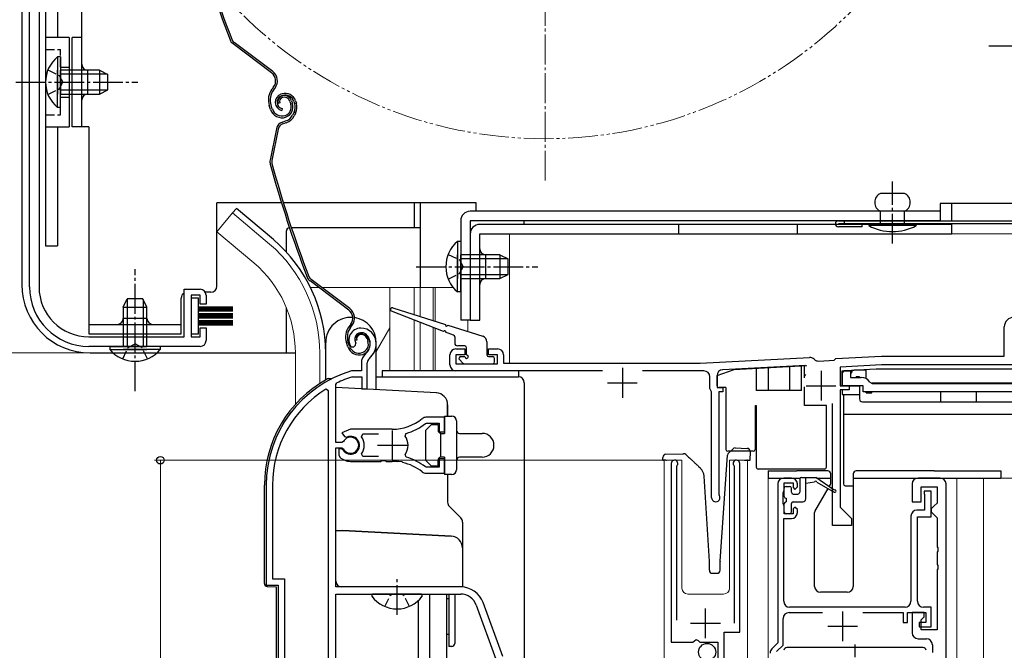
# Model space of a CAD drawing. Extents: x 0 to 1445, y 0 to 2243.
# Drawn here: x 238 to 404, y 1523 to 1629 of the extents above; entities that cross this region are included whole.
import ezdxf

# ---------------------------------------------------------------- set-up
doc = ezdxf.new("R2010")
doc.units = 0
for name, pattern in [('YCENTER_1', [13, 10, -1, 1, -1]), ('YDIVIDE_1', [15, 10, -1, 1, -1, 1, -1]), ('YHIDDEN_1', [4, 3, -1])]:
    doc.linetypes.add(name, pattern=pattern)
for name, color, linetype, lineweight in [('YKK_11', 7, 'CONTINUOUS', 30), ('YKK_12', 2, 'CONTINUOUS', 13), ('YKK_13', 4, 'CONTINUOUS', 30), ('YKK_D', 6, 'CONTINUOUS', 13)]:
    doc.layers.add(name, color=color, linetype=linetype, lineweight=lineweight)

msp = doc.modelspace()

# ---------------------------------------------------------------- linework, layer by layer
at = {"layer": 'YKK_11', "linetype": 'ByBlock', "lineweight": -2, "ltscale": 0.5}
for p, q in [((239.89, 1583.98), (239.89, 1711.16)), ((241.49, 1711.11), (241.49, 1583.98)), ((265.89, 1575.58), (265.89, 1583.58)), ((265.89, 1583.58), (268.59, 1583.58)), ((268.59, 1582.58), (267.09, 1582.58)), ((267.09, 1582.58), (267.09, 1575.58)), ((268.59, 1581.08), (268.59, 1582.58)), ((269.59, 1581.08), (268.59, 1581.08)), ((269.59, 1582.58), (269.59, 1581.08)), ((268.59, 1575.58), (268.59, 1577.08)), ((268.59, 1577.08), (269.59, 1577.08)), ((269.59, 1577.08), (269.59, 1574.98)), ((249.89, 1575.58), (265.89, 1575.58)), ((267.09, 1575.58), (268.59, 1575.58)), ((294.7, 1574.18), (294.74, 1574.55)), ((268.59, 1573.98), (249.89, 1573.98)), ((293.95, 1573.93), (294.41, 1573.89)), ((294.41, 1573.89), (294.7, 1574.18)), ((295.69, 1571.21), (295.69, 1569.87)), ((296.69, 1566.87), (296.69, 1571.21)), ((294.14, 1569.87), (294.05, 1569.86)), ((295.69, 1569.87), (294.14, 1569.87)), ((376.55, 1567.37), (376.55, 1569.87)), ((376.55, 1569.87), (377.95, 1569.87)), ((377.95, 1569.87), (377.95, 1568.77)), ((291.39, 1567.58), (291.56, 1567.85)), ((294.2, 1568.86), (294.28, 1568.87)), ((294.28, 1568.87), (295.79, 1568.87)), ((295.79, 1568.87), (295.79, 1566.87)), ((377.95, 1568.77), (379.75, 1568.77)), ((381.17, 1568), (381.59, 1567.77)), ((381.59, 1567.77), (405.09, 1567.77)), ((290.19, 1566.54), (289.74, 1566.8)), ((290.19, 1512.87), (290.19, 1566.54)), ((290.19, 1512.87), (290.19, 1566.54)), ((291.39, 1557.82), (291.39, 1567.58)), ((295.79, 1566.87), (296.69, 1566.87)), ((380.05, 1567.37), (376.55, 1567.37)), ((380.05, 1566.37), (380.05, 1567.37)), ((412.05, 1566.37), (380.05, 1566.37)), ((309.69, 1562.07), (306.55, 1562.07)), ((309.69, 1559.62), (309.69, 1562.07)), ((293.89, 1560.07), (292.42, 1559.48)), ((300.89, 1560.07), (293.89, 1560.07)), ((306.47, 1561.01), (306.66, 1561.07)), ((306.66, 1561.07), (308.79, 1561.07)), ((308.79, 1561.07), (308.79, 1559.62)), ((308.79, 1559.62), (309.69, 1559.62)), ((292.42, 1559.48), (292.88, 1558.83)), ((292.69, 1557.99), (292.42, 1557.82)), ((292.88, 1558.83), (293.25, 1558.73)), ((295.71, 1558.79), (295.94, 1559.27)), ((295.94, 1559.27), (298.59, 1559.27)), ((303.05, 1558.92), (303.22, 1559.38)), ((292.42, 1557.82), (291.39, 1557.82)), ((291.39, 1533.57), (291.39, 1556.92)), ((291.39, 1556.92), (292.42, 1556.92)), ((292.33, 1556.77), (291.89, 1556.77)), ((291.89, 1556.77), (291.89, 1555.77)), ((292.59, 1556.62), (292.33, 1556.77)), ((292.42, 1556.92), (292.69, 1556.76)), ((291.89, 1555.77), (292.05, 1555.4)), ((293.89, 1554.67), (298.93, 1554.67)), ((295.94, 1555.47), (295.71, 1555.96)), ((298.59, 1555.47), (295.94, 1555.47)), ((298.59, 1555.47), (295.94, 1555.47)), ((298.93, 1554.67), (299.12, 1554.79)), ((299.12, 1554.79), (299.67, 1554.79)), ((299.67, 1554.79), (299.85, 1554.67)), ((299.85, 1554.67), (300.89, 1554.67)), ((301.74, 1554.63), (301.94, 1554.72)), ((301.94, 1554.72), (302.49, 1554.63)), ((302.49, 1554.63), (302.64, 1554.48)), ((303.22, 1555.37), (303.05, 1555.83)), ((309.69, 1555.12), (308.79, 1555.12)), ((308.79, 1555.12), (308.79, 1553.67)), ((309.69, 1552.67), (309.69, 1555.12)), ((306.66, 1553.67), (306.47, 1553.74)), ((308.79, 1553.67), (306.66, 1553.67)), ((347.8, 1554.32), (347.8, 1524.27)), ((348.75, 1553.84), (348.8, 1554.01)), ((348.75, 1527.97), (348.75, 1553.84)), ((358.29, 1554.01), (358.35, 1553.84)), ((358.35, 1553.84), (358.35, 1527.47)), ((359.3, 1525.98), (359.3, 1554.32)), ((306.55, 1552.67), (309.69, 1552.67)), ((368, 1551.87), (366.7, 1551.87)), ((393, 1551.87), (389.3, 1551.87)), ((279.69, 1550.67), (279.69, 1533.87)), ((280.74, 1550.67), (280.74, 1534.92)), ((365.7, 1550.87), (365.7, 1524.17)), ((366.6, 1549.43), (366.7, 1549.65)), ((366.7, 1549.65), (366.8, 1549.87)), ((366.8, 1549.87), (366.8, 1551.07)), ((366.8, 1551.07), (368.3, 1551.07)), ((368.3, 1551.07), (368.3, 1550.27)), ((368.3, 1550.27), (368.6, 1549.97)), ((368.6, 1549.97), (369, 1550.37)), ((369, 1550.37), (369, 1550.87)), ((388.3, 1550.87), (388.3, 1547.87)), ((389.8, 1547.87), (389.8, 1550.37)), ((389.8, 1550.37), (392.5, 1550.37)), ((391.5, 1549.67), (390.3, 1549.67)), ((390.3, 1549.67), (390.3, 1549.27)), ((391.5, 1545.37), (391.5, 1549.67)), ((392.5, 1550.37), (392.5, 1547.67)), ((394, 1510.87), (394, 1550.87)), ((366.6, 1547.52), (366.6, 1549.43)), ((390.3, 1549.27), (390.35, 1549.11)), ((390.35, 1549.11), (390.4, 1548.94)), ((390.4, 1548.94), (390.4, 1546.47)), ((366.7, 1547.3), (366.6, 1547.52)), ((366.8, 1547.07), (366.7, 1547.3)), ((366.8, 1545.87), (366.8, 1547.07)), ((368.6, 1546.97), (368.3, 1546.67)), ((368.3, 1546.67), (368.3, 1545.87)), ((369, 1546.57), (368.6, 1546.97)), ((369, 1546.07), (369, 1546.57)), ((388.3, 1547.87), (389.8, 1547.87)), ((390.4, 1546.47), (389.1, 1546.47)), ((392, 1547.17), (391.5, 1546.67)), ((391.5, 1546.67), (391.5, 1546.17)), ((392.5, 1547.67), (392, 1547.17)), ((366.7, 1531.17), (366.7, 1545.07)), ((366.7, 1545.07), (368, 1545.07)), ((368.3, 1545.87), (366.8, 1545.87)), ((388.1, 1545.47), (388.1, 1531.17)), ((389.2, 1531.17), (389.2, 1545.37)), ((389.2, 1545.37), (391.5, 1545.37)), ((391.5, 1546.17), (392, 1545.67)), ((392, 1545.67), (392.5, 1545.17)), ((392.5, 1545.17), (392.5, 1540.33)), ((392.5, 1540.33), (392.62, 1540.15)), ((392.62, 1540.15), (392.62, 1539.6)), ((392.62, 1539.6), (392.5, 1539.42)), ((392.5, 1539.42), (392.5, 1537.33)), ((392.5, 1537.33), (392.62, 1537.15)), ((392.62, 1536.6), (392.5, 1536.42)), ((392.5, 1536.42), (392.5, 1526.37)), ((392.62, 1537.15), (392.62, 1536.6)), ((280.74, 1534.92), (282.74, 1534.92)), ((282.74, 1534.92), (282.74, 1512.87)), ((279.69, 1533.87), (281.69, 1533.87)), ((281.69, 1533.87), (281.69, 1512.87)), ((312.39, 1533.57), (291.39, 1533.57)), ((291.39, 1512.87), (291.39, 1532.37)), ((291.39, 1532.37), (312.39, 1532.37)), ((315.02, 1530.53), (318.32, 1521.46)), ((319.45, 1521.87), (316.15, 1530.94)), ((387.1, 1530.17), (367.7, 1530.17)), ((391.5, 1530.17), (390.2, 1530.17)), ((391.5, 1526.87), (391.5, 1530.17)), ((366.6, 1523.8), (366.6, 1528.27)), ((367.6, 1529.27), (373.2, 1529.27)), ((380, 1529.27), (386.8, 1529.27)), ((386.8, 1529.27), (386.8, 1527.57)), ((387.5, 1527.57), (387.5, 1529.27)), ((387.5, 1529.27), (390.6, 1529.27)), ((390.3, 1529.27), (388.3, 1529.27)), ((388.3, 1529.27), (388.3, 1525.87)), ((389.8, 1528.07), (390.3, 1528.57)), ((389.8, 1526.37), (389.8, 1528.07)), ((390.3, 1528.57), (390.3, 1529.27)), ((390.6, 1529.27), (390.6, 1527.57)), ((386.8, 1527.57), (387.5, 1527.57)), ((390.6, 1527.57), (389.5, 1527.57)), ((389.5, 1527.57), (389.5, 1526.87)), ((389.5, 1526.87), (391.5, 1526.87)), ((351.43, 1524.27), (351.97, 1524.73)), ((351.97, 1524.73), (352.3, 1524.57)), ((356.7, 1519.37), (356.7, 1525.98)), ((356.7, 1525.98), (359.3, 1525.98)), ((389.3, 1524.87), (390.7, 1524.87)), ((392.5, 1526.37), (389.8, 1526.37)), ((347.8, 1524.27), (351.43, 1524.27)), ((352.3, 1524.57), (352.6, 1524.27)), ((352.6, 1524.27), (355.6, 1524.27)), ((355.6, 1524.27), (355.6, 1520.47)), ((365.7, 1524.17), (364.69, 1523.17)), ((365.5, 1522.7), (366.6, 1523.8)), ((391.7, 1523.87), (391.7, 1522.57))]:
    msp.add_line(p, q, dxfattribs=at)
at = {"layer": 'YKK_11', "color": 0, "linetype": 'ByBlock', "lineweight": 30, "ltscale": 0.5}
for p, q in [((403.79, 1572.37), (403.79, 1577.27)), ((311.59, 1573.57), (313.09, 1573.57)), ((313.09, 1573.57), (313.09, 1572.57)), ((317.09, 1572.57), (317.09, 1573.57)), ((317.09, 1573.57), (318.59, 1573.57)), ((310.59, 1570.87), (310.59, 1572.57)), ((313.09, 1572.57), (311.59, 1572.57)), ((311.59, 1572.57), (311.59, 1571.07)), ((318.59, 1572.57), (317.09, 1572.57)), ((318.59, 1571.07), (318.59, 1572.57)), ((319.59, 1572.57), (319.59, 1571.17)), ((319.59, 1571.17), (352.54, 1571.17)), ((352.65, 1571.18), (371.05, 1572.14)), ((371.81, 1571.85), (371.85, 1571.81)), ((372.61, 1571.52), (375.18, 1571.66)), ((375.18, 1571.66), (375.49, 1571.97)), ((375.49, 1571.97), (383.13, 1572.37)), ((383.13, 1572.37), (403.79, 1572.37)), ((311.59, 1571.07), (318.59, 1571.07)), ((336.21, 1569.87), (311.59, 1569.87))]:
    msp.add_line(p, q, dxfattribs=at)
at = {"layer": 'YKK_11', "color": 0, "ltscale": 0.5}
for p, q in [((339.59, 1570.37), (339.59, 1565.37)), ((372.99, 1569.87), (372.99, 1564.87)), ((337.09, 1567.87), (342.09, 1567.87)), ((370.49, 1567.37), (375.49, 1567.37))]:
    msp.add_line(p, q, dxfattribs=at)
at = {"layer": 'YKK_11', "color": 0, "linetype": 'ByBlock', "lineweight": -2, "ltscale": 0.5}
for p, q in [((353.29, 1569.87), (342.98, 1569.87)), ((370.35, 1570.8), (356.44, 1570.07)), ((383.17, 1570.87), (376.19, 1570.51)), ((376.19, 1570.51), (376.19, 1567.37)), ((408.39, 1570.87), (383.17, 1570.87)), ((408.39, 1570.87), (383.17, 1570.87)), ((354.29, 1566.89), (354.29, 1568.87)), ((355.49, 1569.07), (355.49, 1567.07)), ((354.59, 1566.37), (354.29, 1566.89)), ((354.59, 1548.57), (354.59, 1566.37)), ((355.49, 1567.07), (356.49, 1567.07)), ((356.49, 1566.37), (355.79, 1566.37)), ((355.79, 1566.37), (355.79, 1549.17)), ((356.49, 1567.07), (356.49, 1566.37)), ((376.19, 1567.37), (377.69, 1567.37)), ((377.69, 1566.67), (376.19, 1566.67)), ((376.19, 1566.67), (376.19, 1546.97)), ((377.69, 1567.37), (377.69, 1566.67)), ((374.89, 1543.87), (374.89, 1564.37)), ((355.79, 1549.17), (355.85, 1548.99)), ((376.19, 1546.97), (378.09, 1545.07)), ((378.09, 1545.07), (378.09, 1543.87)), ((378.09, 1543.87), (374.89, 1543.87))]:
    msp.add_line(p, q, dxfattribs=at)
at = {"layer": 'YKK_11', "ltscale": 0.5}
for p, q in [((300.89, 1559.87), (300.89, 1554.87)), ((298.39, 1557.37), (303.39, 1557.37)), ((353.55, 1524.97), (353.55, 1529.97)), ((376.6, 1529.47), (376.6, 1524.47)), ((351.05, 1527.47), (356.05, 1527.47)), ((374.1, 1526.97), (379.1, 1526.97))]:
    msp.add_line(p, q, dxfattribs=at)
at = {"layer": 'YKK_11', "linetype": 'ByBlock', "lineweight": -2, "ltscale": 0.5}
for centre, radius, start, end in [((249.89, 1583.98), 10, 180, 270), ((249.89, 1583.98), 8.4, 180, 270), ((268.59, 1582.58), 1, 0, 90), ((295.59, 1575.07), 2, 90, 214.8358), ((295.59, 1575.07), 1, 90, 211.6576), ((295.59, 1574.47), 2.6, 0, 90), ((295.59, 1574.47), 1.6, 0, 90), ((268.59, 1574.98), 1, 270, 360), ((294.89, 1574.47), 2.3, 310.6293, 0), ((294.89, 1574.47), 3.3, 310.6293, 0), ((297.69, 1571.21), 2, 130.6293, 180), ((297.69, 1571.21), 1, 130.6293, 180), ((299.69, 1550.67), 20, 106.3844, 180), ((299.69, 1550.67), 19, 106.8199, 115.3285), ((379.75, 1567.07), 1.7, 33.0557, 90), ((299.69, 1550.67), 18.95, 121.6998, 180), ((300.89, 1568.07), 8, 270, 308.9424), ((306.55, 1561.07), 1, 90, 128.9424), ((300.89, 1568.07), 9, 284.9566, 308.2843), ((293.89, 1557.37), 1.5, 210, 115.4059), ((293.89, 1557.37), 1.35, 207.0357, 152.9644), ((293.89, 1557.37), 2.3, 322.0201, 37.9799), ((300.89, 1557.37), 2.65, 324.4523, 35.5476), ((293.89, 1557.37), 2.7, 227.0141, 270), ((300.89, 1546.67), 8, 83.8902, 90.0001), ((300.89, 1546.67), 9, 51.7157, 75.0434), ((348.35, 1554.32), 0.55, 325.4396, 180.0001), ((358.75, 1554.32), 0.55, 360, 214.5606), ((300.89, 1546.67), 8, 51.0576, 77.4058), ((306.55, 1553.67), 1, 231.0576, 270), ((366.7, 1550.87), 1, 90, 180), ((368, 1550.87), 1, 0, 90), ((389.3, 1550.87), 1, 90, 180), ((393, 1550.87), 1, 0, 90), ((389.1, 1545.47), 1, 90, 180), ((368, 1546.07), 1, 270, 360), ((312.39, 1529.57), 4, 20, 90), ((312.39, 1529.57), 2.8, 20, 90), ((367.7, 1531.17), 1, 180, 270), ((387.1, 1531.17), 1, 270, 360), ((390.2, 1531.17), 1, 180, 270), ((367.6, 1528.27), 1, 90, 180), ((389.3, 1525.87), 1, 180, 270), ((390.7, 1523.87), 1, 0, 90), ((365.4, 1522.46), 1, 135, 180)]:
    msp.add_arc(centre, radius, start, end, dxfattribs=at)
at = {"layer": 'YKK_11', "color": 0, "linetype": 'ByBlock', "lineweight": 30, "ltscale": 0.5}
for centre, radius, start, end in [((405.39, 1577.27), 1.6, 90, 180), ((311.59, 1572.57), 1, 90, 180), ((318.59, 1572.57), 1, 0, 90), ((352.54, 1573.17), 2, 270, 273), ((371.1, 1571.14), 1, 45, 93), ((372.55, 1572.52), 1, 225, 273), ((311.59, 1570.87), 1, 180, 270)]:
    msp.add_arc(centre, radius, start, end, dxfattribs=at)
at = {"layer": 'YKK_11', "color": 0, "linetype": 'ByBlock', "lineweight": -2, "ltscale": 0.5}
for centre, radius, start, end in [((353.29, 1568.87), 1, 0, 90), ((356.49, 1569.07), 1, 93, 180), ((355.29, 1548.57), 0.7, 180, 36.8699)]:
    msp.add_arc(centre, radius, start, end, dxfattribs=at)
at = {"layer": 'YKK_12', "linetype": 'YCENTER_1', "ltscale": 0.5}
msp.add_line((326.59, 1601.87), (326.59, 1760.87), dxfattribs=at)
at = {"layer": 'YKK_12', "linetype": 'Continuous', "ltscale": 0.5}
for p, q in [((305.6, 1598.08), (305.6, 1583.87)), ((274.04, 1596.4), (271.41, 1593.26)), ((280.27, 1591.18), (274.04, 1596.4)), ((277.63, 1588.04), (271.41, 1593.26)), ((411.59, 1592.88), (320.59, 1592.88)), ((320.59, 1592.88), (320.59, 1571.17)), ((321.6, 1592.88), (321.6, 1592.88)), ((287.16, 1583.87), (288.54, 1583.87)), ((289.04, 1583.87), (311.14, 1583.87)), ((300.49, 1583.87), (300.49, 1569.87)), ((304.59, 1583.87), (304.59, 1579.32)), ((305.59, 1583.87), (305.59, 1579.01)), ((307.78, 1583.87), (307.78, 1578.32)), ((308.11, 1583.87), (308.11, 1578.21)), ((304.59, 1578.42), (304.59, 1569.87)), ((305.59, 1578.03), (305.59, 1569.87)), ((313.59, 1578.38), (313.59, 1576.48)), ((300.49, 1577.12), (298.19, 1573.14)), ((307.78, 1577.18), (307.78, 1569.91)), ((308.11, 1577.05), (308.11, 1569.9)), ((284.59, 1572.87), (284.59, 1564.24)), ((288.69, 1572.87), (288.69, 1567.73))]:
    msp.add_line(p, q, dxfattribs=at)
at = {"layer": 'YKK_12'}
for p, q in [((349.6, 1554.87), (346.6, 1554.87)), ((346.6, 1554.87), (346.6, 1406.87)), ((349.6, 1554.87), (349.6, 1533.37)), ((360.6, 1554.87), (357.6, 1554.87)), ((357.6, 1554.87), (357.6, 1533.37)), ((360.6, 1554.87), (360.6, 1406.87)), ((364.1, 1551.87), (364.1, 1406.87)), ((395.8, 1551.87), (395.8, 1406.87)), ((409, 1551.87), (400.3, 1551.87)), ((400.3, 1551.87), (400.3, 1406.87)), ((350.6, 1532.37), (356.6, 1532.37))]:
    msp.add_line(p, q, dxfattribs=at)
at = {"layer": 'YKK_12', "linetype": 'YDIVIDE_1', "ltscale": 0.5}
msp.add_circle((326.59, 1681.37), 72.5, dxfattribs=at)
at = {"layer": 'YKK_12', "linetype": 'Continuous', "ltscale": 0.5}
for radius, end in [(24.1, 49.4407), (20, 49.3261)]:
    msp.add_arc((264.59, 1572.87), radius, 0, end, dxfattribs=at)
at = {"layer": 'YKK_12'}
for centre, start, end in [((350.6, 1533.37), 180, 270), ((356.6, 1533.37), 270, 0)]:
    msp.add_arc(centre, 1, start, end, dxfattribs=at)
at = {"layer": 'YKK_13', "linetype": 'Continuous', "ltscale": 0.5}
for p, q in [((242.59, 1712.97), (242.59, 1590.88)), ((244.59, 1712.48), (244.59, 1625.88)), ((238.59, 1711.11), (238.59, 1584.38)), ((248.69, 1610.88), (248.69, 1708.87)), ((242.59, 1702.38), (242.59, 1590.88)), ((246.59, 1625.88), (242.59, 1625.88)), ((246.59, 1625.88), (246.59, 1610.88)), ((248.69, 1625.88), (247.09, 1625.88)), ((247.09, 1610.88), (247.09, 1625.88)), ((280.6, 1619.95), (274.11, 1624.83)), ((280.78, 1620.19), (274.29, 1625.07)), ((244.58, 1622.63), (244.58, 1616.38)), ((245.09, 1622.63), (244.58, 1622.63)), ((245.09, 1622.63), (245.09, 1616.38)), ((244.58, 1614.13), (244.58, 1620.38)), ((251.69, 1620.38), (245.09, 1620.38)), ((245.09, 1614.13), (245.09, 1620.38)), ((253, 1619.72), (245.09, 1619.72)), ((249.69, 1616.38), (249.69, 1620.38)), ((251.69, 1620.38), (251.69, 1616.38)), ((251.69, 1620.38), (253.09, 1619.68)), ((253.09, 1617.08), (253.09, 1619.68)), ((280.94, 1617.57), (280.67, 1617.2)), ((253, 1617.03), (245.09, 1617.03)), ((245.09, 1616.38), (251.69, 1616.38)), ((251.69, 1616.38), (253.09, 1617.08)), ((280.91, 1617.02), (281.18, 1617.39)), ((282.36, 1616.4), (282.17, 1616.34)), ((282.45, 1616.11), (282.26, 1616.05)), ((245.09, 1614.13), (244.58, 1614.13)), ((280.44, 1613.78), (280.21, 1614.47)), ((280.72, 1613.87), (280.5, 1614.56)), ((281.96, 1614.91), (281.68, 1614.81)), ((283.67, 1615.15), (283.83, 1614.67)), ((283.96, 1615.24), (284.11, 1614.77)), ((284.35, 1615.15), (284.48, 1614.73)), ((284.63, 1615.25), (284.76, 1614.87)), ((282.38, 1613.93), (282.32, 1613.64)), ((284.38, 1613.36), (284.12, 1612.86)), ((284.65, 1613.23), (284.39, 1612.72)), ((242.59, 1610.88), (246.59, 1610.88)), ((244.59, 1610.88), (244.59, 1590.88)), ((249.89, 1610.88), (247.09, 1610.88)), ((249.89, 1610.88), (249.89, 1576.08)), ((282.42, 1611.68), (282.96, 1611.86)), ((282.51, 1611.4), (283.05, 1611.58)), ((281.41, 1610.55), (280.35, 1605.3)), ((281.71, 1610.49), (280.65, 1605.24)), ((386.99, 1599.68), (382.99, 1599.68)), ((271.39, 1584.08), (271.39, 1598.08)), ((282.28, 1598.08), (271.39, 1598.08)), ((314.99, 1598.08), (282.59, 1598.08)), ((304.59, 1598.08), (304.59, 1593.88)), ((305.59, 1598.08), (305.59, 1583.88)), ((314.99, 1596.68), (314.99, 1598.08)), ((408.09, 1597.98), (392.99, 1597.98)), ((392.99, 1597.98), (392.99, 1595.08)), ((394.99, 1595.08), (394.99, 1597.98)), ((274.68, 1597.17), (274.04, 1596.4)), ((280.91, 1591.95), (274.68, 1597.17)), ((392.99, 1596.68), (313.99, 1596.68)), ((382.99, 1594.48), (382.99, 1596.68)), ((386.99, 1594.48), (386.99, 1596.68)), ((312.39, 1595.08), (312.39, 1578.38)), ((313.99, 1595.08), (313.99, 1578.38)), ((392.99, 1595.08), (313.99, 1595.08)), ((394.99, 1594.48), (315.59, 1594.48)), ((322.99, 1595.08), (322.99, 1594.48)), ((348.99, 1594.48), (348.99, 1592.88)), ((368.99, 1594.48), (368.99, 1592.88)), ((375.89, 1595.08), (408.09, 1595.08)), ((408.09, 1594.58), (375.89, 1594.58)), ((376.89, 1595.08), (376.89, 1594.58)), ((379.89, 1594.08), (379.89, 1594.58)), ((388.99, 1594.48), (380.99, 1594.48)), ((380.99, 1594.48), (380.99, 1594.28)), ((388.99, 1594.28), (380.99, 1594.28)), ((388.99, 1594.48), (388.99, 1594.28)), ((394.99, 1592.88), (394.99, 1594.48)), ((283.09, 1589.84), (283.09, 1593.38)), ((283.62, 1593.88), (283.59, 1593.88)), ((305.59, 1593.88), (283.94, 1593.88)), ((313.99, 1592.88), (313.99, 1578.38)), ((315.59, 1592.88), (394.99, 1592.88)), ((315.59, 1578.38), (315.59, 1592.88)), ((379.89, 1594.08), (375.89, 1594.08)), ((311.88, 1591.63), (311.88, 1585.38)), ((312.39, 1591.63), (311.88, 1591.63)), ((312.39, 1591.63), (312.39, 1585.38)), ((242.59, 1590.88), (244.59, 1590.88)), ((311.88, 1583.13), (311.88, 1589.38)), ((318.99, 1589.38), (312.39, 1589.38)), ((312.39, 1583.13), (312.39, 1589.38)), ((316.59, 1589.38), (316.59, 1585.38)), ((318.99, 1589.38), (318.99, 1585.38)), ((318.99, 1589.38), (320.39, 1588.68)), ((320.3, 1588.72), (312.39, 1588.72)), ((320.39, 1586.08), (320.39, 1588.68)), ((320.3, 1586.03), (312.39, 1586.03)), ((318.99, 1585.38), (320.39, 1586.08)), ((293.57, 1580.1), (287.07, 1584.98)), ((293.75, 1580.34), (287.25, 1585.22)), ((312.39, 1585.38), (318.99, 1585.38)), ((270.39, 1583.08), (269.46, 1583.08)), ((312.39, 1583.13), (311.88, 1583.13)), ((255.64, 1580.58), (256.34, 1581.98)), ((256.3, 1581.89), (256.3, 1573.98)), ((258.94, 1581.98), (256.34, 1581.98)), ((259.64, 1580.58), (258.94, 1581.98)), ((258.99, 1581.89), (258.99, 1573.98)), ((265.39, 1576.08), (265.39, 1582.08)), ((268.29, 1582.08), (267.09, 1582.08)), ((267.09, 1582.08), (267.09, 1576.08)), ((268.29, 1576.08), (268.29, 1582.08)), ((255.64, 1580.58), (255.64, 1573.98)), ((255.64, 1580.58), (259.64, 1580.58)), ((259.64, 1573.98), (259.64, 1580.58)), ((274.09, 1580.58), (268.29, 1580.58)), ((274.09, 1580.48), (268.29, 1580.48)), ((274.09, 1580.38), (268.29, 1580.38)), ((274.09, 1580.28), (268.29, 1580.28)), ((274.09, 1580.18), (268.29, 1580.18)), ((274.09, 1580.08), (268.29, 1580.08)), ((274.09, 1579.98), (268.29, 1579.98)), ((274.09, 1579.88), (268.29, 1579.88)), ((274.09, 1579.43), (268.29, 1579.43)), ((283.09, 1572.88), (283.09, 1580.48)), ((309.49, 1576.51), (300.78, 1579.89)), ((300.98, 1580.46), (309.85, 1577.66)), ((259.64, 1578.68), (255.64, 1578.68)), ((274.09, 1579.33), (268.29, 1579.33)), ((274.09, 1579.23), (268.29, 1579.23)), ((274.09, 1579.13), (268.29, 1579.13)), ((274.09, 1579.03), (268.29, 1579.03)), ((274.09, 1578.93), (268.29, 1578.93)), ((274.09, 1578.83), (268.29, 1578.83)), ((274.09, 1578.73), (268.29, 1578.73)), ((274.09, 1578.28), (268.29, 1578.28)), ((274.09, 1578.18), (268.29, 1578.18)), ((274.09, 1578.08), (268.29, 1578.08)), ((274.09, 1577.98), (268.29, 1577.98)), ((274.09, 1577.88), (268.29, 1577.88)), ((274.09, 1577.78), (268.29, 1577.78)), ((293.91, 1577.72), (293.63, 1577.35)), ((313.99, 1578.38), (312.39, 1578.38)), ((313.99, 1578.38), (315.59, 1578.38)), ((249.89, 1577.68), (265.39, 1577.68)), ((249.89, 1576.08), (265.39, 1576.08)), ((267.09, 1576.08), (268.29, 1576.08)), ((274.09, 1577.68), (268.29, 1577.68)), ((274.09, 1577.58), (268.29, 1577.58)), ((293.87, 1577.17), (294.15, 1577.54)), ((311.2, 1575.85), (309.86, 1576.37)), ((310.23, 1577.54), (316.09, 1575.69)), ((289.69, 1568.34), (289.69, 1574.62)), ((293.4, 1573.93), (293.18, 1574.62)), ((293.69, 1574.02), (293.46, 1574.71)), ((294.93, 1575.06), (294.64, 1574.96)), ((296.64, 1575.3), (296.79, 1574.82)), ((296.92, 1575.39), (297.08, 1574.92)), ((298.19, 1566.72), (298.19, 1574.62)), ((311.39, 1575.57), (311.39, 1574.57)), ((316.79, 1574.74), (316.79, 1572.57)), ((250.09, 1572.88), (284.59, 1572.88)), ((253.39, 1573.98), (259.64, 1573.98)), ((253.39, 1573.98), (253.39, 1573.47)), ((253.39, 1573.47), (259.64, 1573.47)), ((261.89, 1573.98), (255.64, 1573.98)), ((261.89, 1573.47), (255.64, 1573.47)), ((261.89, 1573.98), (261.89, 1573.47)), ((313.09, 1574.07), (311.89, 1574.07)), ((313.39, 1572.57), (313.39, 1573.77)), ((312.18, 1571.76), (312.78, 1571.16)), ((312.39, 1572.27), (313.09, 1572.27)), ((317.09, 1572.27), (317.79, 1572.27)), ((318.09, 1571.37), (318.09, 1571.97)), ((322.19, 1569.87), (299.19, 1569.87)), ((299.19, 1569.87), (299.19, 1568.87)), ((312.99, 1571.07), (317.79, 1571.07)), ((322.19, 1568.87), (322.19, 1569.87)), ((290.19, 1568.57), (290.73, 1568.57)), ((298.19, 1568.87), (322.09, 1568.87)), ((323.09, 1567.87), (323.09, 1521.56)), ((308.3, 1566.19), (291.39, 1567.07)), ((310.19, 1564.19), (310.19, 1562.27)), ((309.69, 1562.27), (309.69, 1559.37)), ((309.69, 1562.27), (310.89, 1562.27)), ((311.69, 1561.47), (311.69, 1553.27)), ((306.49, 1559.87), (307.49, 1560.87)), ((306.49, 1559.87), (306.49, 1554.87)), ((307.49, 1560.87), (308.59, 1560.87)), ((308.59, 1560.87), (308.59, 1559.87)), ((308.99, 1559.37), (308.99, 1555.37)), ((308.99, 1559.37), (309.69, 1559.37)), ((312.19, 1559.37), (315.99, 1559.37)), ((307.49, 1553.87), (306.49, 1554.87)), ((308.59, 1553.87), (308.59, 1554.87)), ((309.69, 1555.37), (308.99, 1555.37)), ((309.69, 1555.37), (309.69, 1552.47)), ((315.99, 1555.37), (312.19, 1555.37)), ((308.59, 1553.87), (307.49, 1553.87)), ((310.89, 1552.47), (309.69, 1552.47)), ((310.19, 1552.47), (310.19, 1547.79)), ((279.39, 1534.15), (279.39, 1550.67)), ((290.73, 1548.37), (290.73, 1548.37)), ((290.73, 1548.37), (290.73, 1548.37)), ((310.49, 1547.08), (312.4, 1545.17)), ((291.39, 1543.08), (292.59, 1543.08)), ((310.8, 1542.12), (292.59, 1543.08)), ((312.69, 1544.46), (312.69, 1533.58)), ((279.87, 1533.65), (281.39, 1533.57)), ((281.39, 1533.57), (281.39, 1513.17)), ((312.69, 1533.58), (292.39, 1533.58)), ((305.67, 1532.38), (297.72, 1532.38)), ((307.19, 1512.58), (307.19, 1532.38)), ((310.09, 1512.58), (310.09, 1532.38)), ((310.39, 1531.58), (310.09, 1531.58)), ((310.39, 1532.38), (310.39, 1523.58)), ((311.39, 1532.38), (311.39, 1524.08)), ((305.29, 1515.08), (305.29, 1531.29)), ((310.39, 1525.58), (310.09, 1525.58)), ((310.89, 1523.58), (310.39, 1523.58))]:
    msp.add_line(p, q, dxfattribs=at)
at = {"layer": 'YKK_13', "linetype": 'YCENTER_1', "ltscale": 0.5}
for p, q in [((401.22, 1624.47), (412.89, 1624.47)), ((237.59, 1618.38), (258.09, 1618.38)), ((384.99, 1591.28), (384.99, 1601.68)), ((257.64, 1566.48), (257.64, 1586.98)), ((304.89, 1587.38), (325.39, 1587.38)), ((301.69, 1528.88), (301.69, 1535.17))]:
    msp.add_line(p, q, dxfattribs=at)
at = {"layer": 'YKK_13', "linetype": 'YHIDDEN_1', "ltscale": 0.5}
for p, q in [((242.59, 1623.88), (245.09, 1623.88)), ((245.09, 1612.88), (245.09, 1623.88)), ((245.09, 1620.88), (246.59, 1620.88)), ((243, 1620.45), (244.9, 1619.52)), ((244.9, 1619.52), (245.51, 1618.38)), ((244.9, 1617.23), (245.51, 1618.38)), ((243, 1616.3), (244.9, 1617.23)), ((245.09, 1615.88), (246.59, 1615.88)), ((242.59, 1612.88), (245.09, 1612.88)), ((310.3, 1589.45), (312.2, 1588.52)), ((312.2, 1588.52), (312.81, 1587.38)), ((310.3, 1585.3), (312.2, 1586.23)), ((312.2, 1586.23), (312.81, 1587.38)), ((256.5, 1573.79), (257.64, 1574.4)), ((258.79, 1573.79), (257.64, 1574.4)), ((255.57, 1571.88), (256.5, 1573.79)), ((259.72, 1571.88), (258.79, 1573.79)), ((299.62, 1530.3), (300.55, 1532.16)), ((300.55, 1532.16), (300.95, 1532.38)), ((302.84, 1532.16), (302.44, 1532.38)), ((303.77, 1530.3), (302.84, 1532.16))]:
    msp.add_line(p, q, dxfattribs=at)
at = {"layer": 'YKK_13'}
for p, q in [((355.49, 1569.07), (358.35, 1570.11)), ((358.35, 1570.11), (370.59, 1570.75)), ((362.09, 1570.31), (362.09, 1566.57)), ((364.09, 1570.41), (364.09, 1566.57)), ((367.69, 1570.6), (367.69, 1566.57)), ((369.69, 1566.57), (369.69, 1570.71)), ((370.19, 1568.7), (370.19, 1570.73)), ((382.24, 1570.18), (377.02, 1569.9)), ((378.13, 1569.73), (377.95, 1569.42)), ((380.54, 1569.98), (378.56, 1569.98)), ((380.54, 1568.58), (380.54, 1569.98)), ((409.84, 1570.18), (382.24, 1570.18)), ((355.49, 1567.37), (355.49, 1569.07)), ((370.35, 1569.26), (370.19, 1569.03)), ((376.54, 1569.4), (376.54, 1567.37)), ((378.9, 1568.88), (378.85, 1568.77)), ((379.44, 1568.88), (378.9, 1568.88)), ((379.44, 1568.88), (379.44, 1568.77)), ((381.54, 1567.78), (381.54, 1567.87)), ((381.54, 1567.87), (410.54, 1567.87)), ((356.99, 1567.07), (355.79, 1567.07)), ((356.99, 1567.07), (356.99, 1556.67)), ((369.69, 1566.57), (362.09, 1566.57)), ((370.19, 1564.07), (370.19, 1567.2)), ((376.94, 1567.38), (376.54, 1567.38)), ((376.54, 1566.67), (376.54, 1565.88)), ((376.94, 1567.38), (378.04, 1567.38)), ((378.04, 1567.38), (379.44, 1567.38)), ((379.44, 1567.38), (379.44, 1565.17)), ((380.54, 1566.17), (380.54, 1566.37)), ((380.54, 1566.17), (381.54, 1566.17)), ((381.54, 1566.17), (381.54, 1566.37)), ((393.04, 1566.37), (393.04, 1564.67)), ((399.04, 1566.37), (399.04, 1564.67)), ((376.54, 1565.88), (379.44, 1565.88)), ((376.74, 1565.88), (376.74, 1550.88)), ((379.94, 1564.67), (412.14, 1564.67)), ((361.89, 1564.07), (361.89, 1556.67)), ((361.89, 1564.07), (362.09, 1564.07)), ((362.09, 1564.07), (362.09, 1553.67)), ((373.89, 1564.07), (370.19, 1564.07)), ((373.89, 1553.67), (373.89, 1564.07)), ((376.74, 1562.58), (415.34, 1562.58)), ((361.59, 1556.37), (357.29, 1556.37)), ((357.4, 1556.06), (358.18, 1556.78)), ((358.54, 1556.92), (360.56, 1556.85)), ((361.04, 1556.33), (360.99, 1554.83)), ((346.4, 1554.84), (346.39, 1555.34)), ((346.41, 1554.84), (346.4, 1554.84)), ((346.44, 1554.84), (346.41, 1554.84)), ((346.49, 1554.85), (346.44, 1554.84)), ((346.55, 1554.85), (346.49, 1554.85)), ((346.63, 1554.85), (346.55, 1554.85)), ((346.71, 1554.85), (346.63, 1554.85)), ((346.81, 1554.86), (346.71, 1554.85)), ((346.9, 1554.86), (346.81, 1554.86)), ((346.87, 1555.86), (349.72, 1555.96)), ((346.9, 1554.86), (347, 1554.86)), ((356, 1537.89), (357.25, 1555.73)), ((360.09, 1554.86), (360.49, 1554.85)), ((360.59, 1554.85), (360.49, 1554.85)), ((360.68, 1554.84), (360.59, 1554.85)), ((360.77, 1554.84), (360.68, 1554.84)), ((360.84, 1554.84), (360.77, 1554.84)), ((360.91, 1554.83), (360.84, 1554.84)), ((360.95, 1554.83), (360.91, 1554.83)), ((360.98, 1554.83), (360.95, 1554.83)), ((360.99, 1554.83), (360.98, 1554.83)), ((373.59, 1553.37), (362.39, 1553.37)), ((364.1, 1553.07), (364.1, 1551.87)), ((364.1, 1553.07), (366.8, 1553.07)), ((366.8, 1553.07), (368.9, 1553.07)), ((374.1, 1553.07), (368.9, 1553.07)), ((392, 1553.07), (378.9, 1553.07)), ((392, 1553.07), (403.2, 1553.07)), ((403.2, 1553.07), (403.2, 1551.87)), ((354.2, 1537.87), (353.32, 1552.2)), ((364.1, 1551.87), (369.48, 1551.87)), ((369.4, 1551.67), (369.4, 1549.47)), ((369.7, 1551.97), (372.1, 1551.97)), ((370.4, 1548.37), (370.4, 1551.97)), ((375.2, 1549.84), (372.1, 1551.97)), ((372.24, 1551.87), (374.6, 1551.87)), ((374.6, 1550.93), (374.6, 1552.57)), ((378.4, 1552.57), (378.4, 1533.67)), ((378.4, 1551.87), (403.2, 1551.87)), ((366.8, 1548.77), (366.8, 1550.17)), ((367.1, 1550.47), (367.7, 1550.47)), ((368, 1549.47), (368, 1550.17)), ((371.9, 1551.17), (370.4, 1550.97)), ((371.94, 1546.24), (374.16, 1550.09)), ((372.3, 1551.17), (375.2, 1549.5)), ((374.35, 1550.42), (374.56, 1550.78)), ((377.04, 1550.58), (378.4, 1550.58)), ((367.1, 1548.47), (367.1, 1547.87)), ((368.3, 1549.17), (369.1, 1549.17)), ((366.8, 1546.17), (366.8, 1547.57)), ((368, 1546.17), (368, 1547.57)), ((368.3, 1547.87), (369.9, 1547.87)), ((367.7, 1545.87), (367.1, 1545.87)), ((371.9, 1533.67), (371.9, 1546.09)), ((354.2, 1536.37), (354.2, 1537.87)), ((356, 1536.37), (356, 1537.86)), ((354.7, 1535.87), (355.5, 1535.87)), ((377.4, 1532.67), (372.9, 1532.67))]:
    msp.add_line(p, q, dxfattribs=at)
at = {"layer": 'YKK_13', "linetype": 'ByBlock', "lineweight": -2, "ltscale": 0.5}
for p, q in [((308.3, 1566.19), (291.39, 1567.07)), ((310.19, 1562.27), (310.19, 1564.19)), ((310.19, 1552.47), (310.19, 1547.79)), ((310.49, 1547.08), (312.4, 1545.17)), ((291.39, 1543.07), (292.59, 1543.07)), ((292.59, 1543.07), (310.8, 1542.12)), ((312.69, 1544.46), (312.69, 1533.57)), ((312.69, 1533.57), (292.39, 1533.57))]:
    msp.add_line(p, q, dxfattribs=at)
at = {"layer": 'YKK_13', "ltscale": 0.5}
for p, q in [((390.15, 1523.37), (367.24, 1523.37)), ((378.7, 1521.79), (378.7, 1523.92))]:
    msp.add_line(p, q, dxfattribs=at)
at = {"layer": 'YKK_13'}
msp.add_circle((353.83, 1522.62), 1.45, dxfattribs=at)
at = {"layer": 'YKK_13', "linetype": 'Continuous', "ltscale": 0.5}
for centre, radius, start, end in [((460.39, 1697), 200, 195.2299, 200.9505), ((460.39, 1697), 199.7, 195.2299, 200.9505), ((275.01, 1626.03), 1.5, 200.9505, 233.1), ((275.01, 1626.03), 1.2, 200.9505, 233.1), ((248.12, 1618.38), 5.53, 129.7941, 230.2059), ((249.69, 1621.38), 1, 180, 270), ((279.58, 1618.59), 1.7, 323.1, 53.1), ((279.58, 1618.59), 2, 323.1, 53.1), ((249.69, 1615.38), 1, 90, 180), ((283.06, 1615.4), 3, 143.1, 198.1), ((283.06, 1615.4), 2.7, 143.1, 198.1), ((282.61, 1615.01), 1.4, 108.1, 258.1), ((282.61, 1615.01), 1.1, 108.1, 258.1), ((282.63, 1615.12), 1, 108.1, 198.1), ((282.63, 1615.12), 0.7, 108.1, 198.1), ((282.72, 1614.84), 1.3, 18.1, 108.1), ((282.92, 1614.69), 1.8, 18.1, 108.1), ((282.72, 1614.84), 1, 18.1, 108.1), ((282.92, 1614.69), 1.5, 18.1, 108.1), ((282.4, 1614.21), 1.5, 288.1, 18.1), ((282.4, 1614.21), 1.8, 288.1, 18.1), ((282.77, 1614.18), 1.8, 333.1, 18.1), ((282.77, 1614.18), 2.1, 333.1, 18.1), ((282.34, 1614.4), 2, 198.1, 288.1), ((282.34, 1614.4), 1.7, 198.1, 288.1), ((282.34, 1613.76), 2, 288.1, 333.1), ((282.34, 1613.76), 2.3, 288.1, 333.1), ((282.73, 1614.31), 2.2, 333.1, 333.3534), ((282.88, 1610.26), 1.5, 108.1, 168.5833), ((282.88, 1610.26), 1.2, 108.1, 168.5833), ((281.82, 1605.01), 1.5, 168.5833, 195.2299), ((473.35, 1657.15), 200, 195.2299, 200.9505), ((281.82, 1605.01), 1.2, 168.5833, 195.2299), ((473.35, 1657.15), 199.7, 195.2299, 200.9505), ((383.62, 1598.18), 1.62, 112.6199, 247.3801), ((386.37, 1598.18), 1.62, 292.6199, 67.3801), ((313.99, 1595.08), 1.6, 90, 180), ((315.59, 1592.88), 1.6, 90, 180), ((375.89, 1594.58), 0.5, 90, 270), ((384.99, 1601.78), 8.5, 241.9275, 298.0725), ((283.59, 1593.38), 0.5, 90, 180), ((264.59, 1572.87), 25.1, 0, 49.4407), ((315.42, 1587.38), 5.53, 129.7941, 230.2059), ((316.59, 1590.38), 1, 180, 270), ((250.09, 1584.38), 11.5, 180, 270), ((287.97, 1586.18), 1.5, 200.9505, 233.1), ((287.97, 1586.18), 1.2, 200.9505, 233.1), ((316.59, 1584.38), 1, 90, 180), ((266.39, 1582.08), 1, 120, 180), ((270.39, 1584.08), 1, 270, 0), ((292.55, 1578.74), 1.7, 323.1, 53.1), ((292.55, 1578.74), 2, 323.1, 53.1), ((300.89, 1580.17), 0.3, 72.4957, 248.7884), ((254.64, 1578.68), 1, 270, 0), ((260.64, 1578.68), 1, 180, 270), ((293.94, 1574.62), 4.25, 85.9506, 180), ((293.94, 1574.62), 4.25, 358.8637, 81.8495), ((296.03, 1575.55), 3, 143.1, 198.1), ((296.03, 1575.55), 2.7, 143.1, 198.1), ((295.59, 1575.27), 1, 108.1, 198.1), ((295.69, 1574.99), 1.3, 18.1, 108.1), ((309.68, 1576.44), 0.2, 338.7884, 158.7884), ((310.04, 1577.6), 0.2, 162.4957, 342.4957), ((295.59, 1575.27), 0.7, 108.1, 198.1), ((295.69, 1574.99), 1, 18.1, 108.1), ((295.37, 1574.36), 1.5, 288.1, 18.1), ((295.37, 1574.36), 1.8, 288.1, 18.1), ((293.94, 1574.62), 4.25, 0, 3.559), ((311.09, 1575.57), 0.3, 0, 68.7884), ((311.89, 1574.57), 0.5, 180, 270), ((315.79, 1574.74), 1, 0, 72.4957), ((257.64, 1577.01), 5.53, 219.7941, 320.2059), ((295.3, 1574.55), 2, 198.1, 288.1), ((295.3, 1574.55), 1.7, 198.1, 288.1), ((313.09, 1573.77), 0.3, 0, 90), ((312.39, 1571.97), 0.3, 90, 225), ((312.99, 1571.37), 0.3, 225, 270), ((313.39, 1572.27), 0.3, 180, 90), ((317.09, 1572.57), 0.3, 180, 270), ((317.79, 1571.97), 0.3, 0, 90), ((317.79, 1571.37), 0.3, 270, 0), ((299.69, 1550.67), 20.3, 119.0936, 180), ((290.19, 1568.07), 0.5, 90, 137.7849), ((322.09, 1567.87), 1, 0, 90), ((308.19, 1564.19), 2, 0, 87), ((310.89, 1561.47), 0.8, 0, 90), ((309.09, 1559.87), 0.5, 180, 258.463), ((312.19, 1559.87), 0.5, 180, 270), ((315.99, 1557.37), 2, 270, 90), ((309.09, 1554.87), 0.5, 101.537, 180), ((312.19, 1554.87), 0.5, 90, 180), ((310.89, 1553.27), 0.8, 270, 0), ((311.19, 1547.79), 1, 180, 225), ((311.69, 1544.46), 1, 0, 45), ((310.69, 1540.12), 2, 0, 87), ((279.89, 1534.15), 0.5, 180, 267), ((292.39, 1534.58), 1, 180, 270), ((297.72, 1532.1), 0.274, 90, 217.7141), ((301.69, 1535.18), 5.3, 216.6893, 323.3107), ((305.67, 1532.1), 0.274, 322.2859, 90), ((310.89, 1524.08), 0.5, 270, 0)]:
    msp.add_arc(centre, radius, start, end, dxfattribs=at)
at = {"layer": 'YKK_13'}
for centre, radius, start, end in [((377.04, 1569.4), 0.5, 93, 180), ((378.56, 1569.48), 0.5, 90, 150), ((379.94, 1565.17), 0.5, 180, 270), ((357.29, 1556.67), 0.3, 180, 270), ((358.52, 1556.42), 0.5, 88, 133), ((360.54, 1556.35), 0.5, 358, 88), ((361.59, 1556.67), 0.3, 270, 0), ((346.89, 1555.36), 0.5, 92, 182), ((349.9, 1555.46), 0.5, 47, 92), ((357.74, 1555.7), 0.5, 133, 176), ((351.32, 1552.08), 2, 3.5, 47), ((362.39, 1553.67), 0.3, 180, 270), ((373.59, 1553.67), 0.3, 270, 0), ((374.1, 1552.57), 0.5, 0, 90), ((378.9, 1552.57), 0.5, 90, 180), ((369.7, 1551.67), 0.3, 90, 180), ((372.1, 1551.17), 0.2, 0, 180), ((367.1, 1550.17), 0.3, 90, 180), ((367.7, 1550.17), 0.3, 0, 90), ((374.3, 1550.93), 0.3, 330, 0), ((375.3, 1549.67), 0.2, 240.0141, 120.0141), ((377.04, 1550.88), 0.3, 180, 270), ((367.1, 1548.77), 0.3, 180, 270), ((368.3, 1549.47), 0.3, 180, 270), ((369.1, 1549.47), 0.3, 270, 0), ((369.9, 1548.37), 0.5, 270, 0), ((367.1, 1547.57), 0.3, 90, 180), ((368.3, 1547.57), 0.3, 90, 180), ((367.1, 1546.17), 0.3, 180, 270), ((367.7, 1546.17), 0.3, 270, 0), ((372.2, 1546.09), 0.3, 150, 180), ((354.7, 1536.37), 0.5, 180, 270), ((355.5, 1536.37), 0.5, 270, 0), ((356.5, 1537.86), 0.5, 176, 180), ((372.9, 1533.67), 1, 180, 270), ((377.4, 1533.67), 1, 270, 0)]:
    msp.add_arc(centre, radius, start, end, dxfattribs=at)
at = {"layer": 'YKK_13', "linetype": 'ByBlock', "lineweight": -2, "ltscale": 0.5}
for centre, radius, start, end in [((308.19, 1564.19), 2, 360, 87), ((311.19, 1547.79), 1, 180, 225), ((311.69, 1544.46), 1, 0, 45), ((310.69, 1540.12), 2, 360, 87), ((292.39, 1534.57), 1, 180, 270)]:
    msp.add_arc(centre, radius, start, end, dxfattribs=at)
at = {"layer": 'YKK_13', "ltscale": 0.5}
for centre, start, end in [((367.24, 1522.87), 90, 173.3791), ((390.15, 1522.87), 6.6209, 90)]:
    msp.add_arc(centre, 0.5, start, end, dxfattribs=at)
at = {"layer": 'YKK_13'}
for points, knots in [([(349.72, 1555.96), (349.76, 1555.96), (349.85, 1555.96), (349.87, 1555.96), (349.88, 1555.96)], [0, 0, 0, 0, 0.340655, 1, 1, 1, 1]), ([(350.24, 1555.83), (350.4, 1555.68), (350.72, 1555.38), (351.18, 1554.96), (351.6, 1554.56), (352.02, 1554.17), (352.38, 1553.83), (352.64, 1553.59), (352.67, 1553.56), (352.69, 1553.54)], [0, 0, 0, 0, 0.149796, 0.29954, 0.430302, 0.560879, 0.744061, 0.871706, 1, 1, 1, 1])]:
    msp.add_open_spline(points, degree=3, knots=knots, dxfattribs=at)
at = {"layer": 'YKK_D', "ltscale": 1.5}
for p, q in [((279.9, 1572.88), (217.59, 1572.88)), ((347.35, 1554.87), (260.9, 1554.87)), ((261.9, 1554.87), (261.9, 1224.87))]:
    msp.add_line(p, q, dxfattribs=at)
at = {"layer": 'YKK_D', "linetype": 'ByBlock', "lineweight": -2}
msp.add_circle((261.9, 1554.87), 0.638, dxfattribs=at)

doc.saveas('drawing.dxf')
